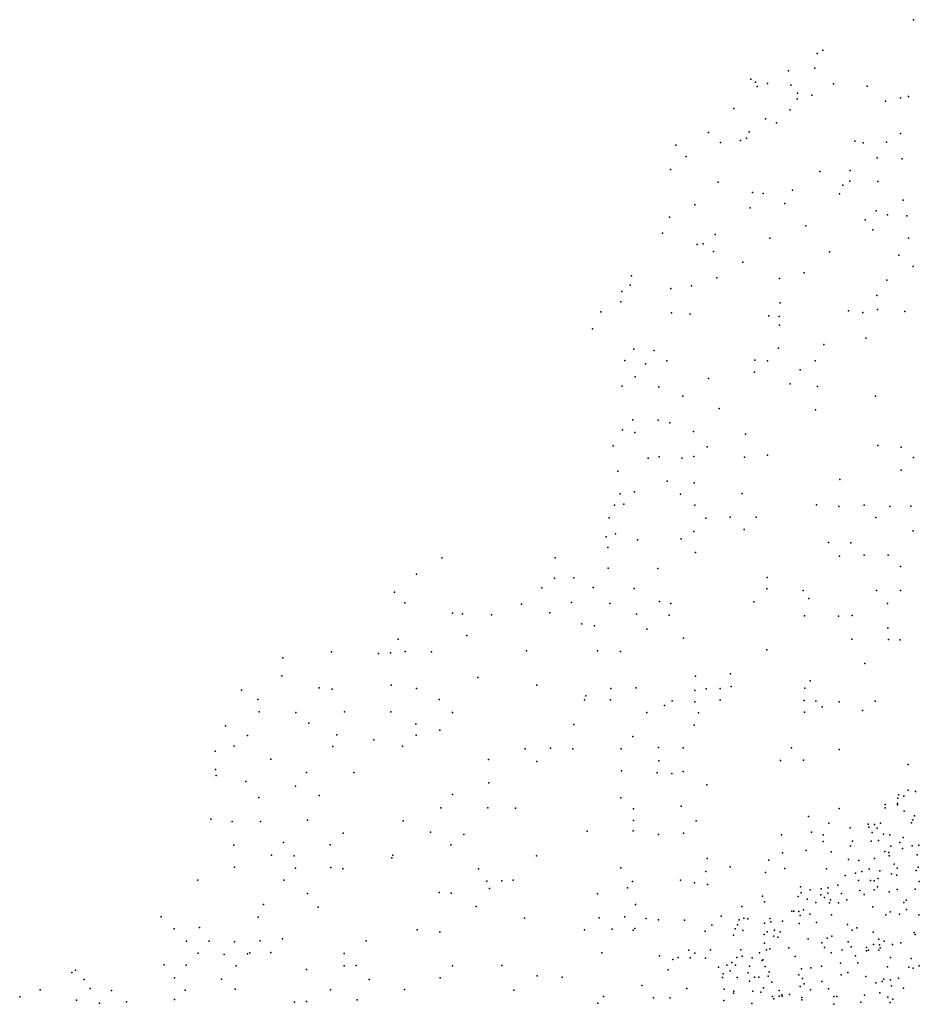
# Model space of a CAD drawing. Units: metres. Extents: x 67792 to 69520, y 446056 to 447687.
# Drawn here: x 68866 to 69089, y 447347 to 447592 of the extents above; entities that cross this region are included whole.
import ezdxf

# ---------------------------------------------------------------- set-up
doc = ezdxf.new("R2010")
doc.units = ezdxf.units.M
doc.header["$LTSCALE"] = 0.2
doc.layers.add('_3D DTM', color=62, linetype='CONTINUOUS')

msp = doc.modelspace()

# ---------------------------------------------------------------- linework, layer by layer
at = {"layer": '_3D DTM', "color": 62, "linetype": 'Continuous', "lineweight": -3}
for p in [(69087.303, 447591.683, -0.338), (69063.419, 447583.3, -0.224), (69064.859, 447584.085, -0.187), (69062.852, 447579.621, -0.257), (69056.318, 447578.981, -0.201), (69046.982, 447576.9, -0.16), (69048.176, 447576.158, -0.163), (69048.587, 447575.11, -0.183), (69051.126, 447575.889, -0.192), (69056.901, 447575.409, -0.247), (69067.47, 447575.802, -0.365), (69075.876, 447575.162, -0.404), (69058.546, 447573.494, -0.253), (69062.15, 447572.95, -0.335), (69084.097, 447572.28, -0.251), (69086.049, 447572.615, -0.234), (69058.488, 447572.067, -0.317), (69080.353, 447571.47, -0.459), (69042.764, 447569.683, -0.182), (69056.72, 447569.292, -0.363), (69050.593, 447567.124, -0.324), (69053.395, 447566.098, -0.377), (69036.474, 447563.7, -0.223), (69046.564, 447563.861, -0.28), (69084.124, 447563.477, -0.142), (69028.366, 447560.531, -0.197), (69039.432, 447561.224, -0.263), (69044.408, 447561.697, -0.299), (69045.899, 447562.263, -0.287), (69072.798, 447561.526, -0.353), (69074.806, 447561.103, -0.322), (69080.612, 447561.277, -0.176), (69030.937, 447557.767, -0.206), (69078.354, 447557.399, -0.188), (69084.529, 447557.147, -0.011), (69027.101, 447554.552, -0.238), (69064.097, 447554.019, -0.382), (69071.642, 447554.308, -0.243), (69038.865, 447551.354, -0.39), (69069.793, 447550.591, -0.203), (69071.537, 447551.596, -0.171), (69078.499, 447551.539, -0.033), (69047.446, 447548.844, -0.398), (69050.069, 447548.554, -0.381), (69057.327, 447549.393, -0.347), (69068.951, 447548.504, -0.207), (69033.077, 447545.762, -0.402), (69055.428, 447546.107, -0.358), (69084.787, 447546.925, 0.398), (69046.863, 447544.97, -0.397), (69078.03, 447544.272, 0.15), (69080.843, 447543.282, 0.351), (69085.704, 447543.019, 0.536), (69026.827, 447542.67, -0.361), (69060.598, 447540.552, -0.247), (69075.32, 447542.045, 0.117), (69025.068, 447538.717, -0.403), (69038.126, 447538.383, -0.467), (69077.263, 447539.581, 0.305), (69033.684, 447535.919, -0.4), (69035.159, 447536.075, -0.37), (69051.722, 447537.462, -0.359), (69086.084, 447537.494, 0.642), (69037.774, 447534.169, -0.294), (69066.526, 447534.108, -0.004), (69083.682, 447533.263, 0.65), (69045.017, 447531.545, -0.323), (69060.208, 447528.904, -0.067), (69087.257, 447530.477, 0.685), (69017.423, 447528.124, -0.359), (69038.602, 447527.616, -0.428), (69054.101, 447527.476, -0.151), (69080.746, 447527.094, 0.667), (69015.033, 447524.227, -0.403), (69017.078, 447525.822, -0.406), (69027.171, 447525.014, -0.391), (69032.255, 447525.655, -0.387), (69014.786, 447521.688, -0.409), (69054.241, 447521.398, -0.029), (69078.273, 447523.237, 0.709), (69009.822, 447519.198, -0.387), (69027.308, 447518.976, -0.372), (69031.949, 447518.639, -0.321), (69071.235, 447519.476, 0.652), (69074.753, 447519.03, 0.678), (69078.434, 447519.776, 0.703), (69085.177, 447519.269, 0.782), (69051.469, 447518.222, -0.041), (69053.98, 447518.051, 0.013), (69007.732, 447515.007, -0.423), (69054.065, 447515.894, 0.135), (69075.504, 447512.693, 0.715), (69017.99, 447509.912, -0.393), (69023.005, 447509.614, -0.346), (69053.833, 447510.207, 0.363), (69065.131, 447511.131, 0.636), (69015.737, 447507.11, -0.435), (69026.162, 447507.056, -0.292), (69047.943, 447507.232, 0.234), (69051.152, 447507.018, 0.356), (69062.924, 447507.086, 0.64), (69020.859, 447506.267, -0.374), (69047.914, 447504.276, 0.34), (69059.227, 447504.81, 0.639), (69018.348, 447503.095, -0.342), (69036.498, 447502.696, -0.012), (69015.069, 447500.743, -0.415), (69024.188, 447500.62, -0.32), (69056.768, 447501.305, 0.589), (69063.555, 447500.671, 0.651), (69030.161, 447498.321, -0.13), (69077.872, 447498.245, 0.93), (69039.147, 447495.251, 0.222), (69062.988, 447494.886, 0.694), (69017.757, 447492.39, -0.329), (69024.031, 447492.301, -0.175), (69015.139, 447489.898, -0.35), (69018.241, 447489.248, -0.322), (69026.942, 447491.63, -0.141), (69032.794, 447489.522, 0.15), (69045.67, 447488.86, 0.451), (69012.839, 447485.982, -0.37), (69036.14, 447485.742, 0.312), (69078.5, 447486.044, 1.132), (69084.244, 447485.659, 1.258), (69021.544, 447482.878, -0.156), (69024.244, 447483.232, -0.033), (69029.882, 447482.906, 0.183), (69032.847, 447483.294, 0.257), (69045.428, 447483.13, 0.511), (69051.129, 447483.677, 0.613), (69087.36, 447483.031, 1.365), (69014.014, 447479.639, -0.348), (69084.285, 447479.941, 1.351), (69026.225, 447477.163, 0.164), (69069.037, 447477.584, 1.051), (69018.176, 447474.59, -0.183), (69032.954, 447476.782, 0.331), (69014.556, 447474.031, -0.359), (69029.525, 447473.956, 0.299), (69044.874, 447474.111, 0.589), (69013.177, 447471.27, -0.486), (69015.502, 447471.476, -0.27), (69033.091, 447471.254, 0.401), (69063.241, 447471.336, 1.007), (69068.845, 447470.906, 1.14), (69075.071, 447471.265, 1.269), (69081.443, 447470.918, 1.425), (69086.629, 447470.984, 1.565), (69011.877, 447468.111, -0.439), (69035.822, 447468.056, 0.487), (69041.898, 447468.242, 0.623), (69048.299, 447468.246, 0.758), (69077.975, 447468.166, 1.38), (69045.335, 447465.198, 0.732), (69087.214, 447464.904, 1.678), (69011.148, 447463.35, -0.337), (69013.436, 447464.143, -0.194), (69018.858, 447462.618, 0.228), (69029.752, 447462.864, 0.462), (69032.875, 447464.719, 0.477), (69011.518, 447460.757, -0.135), (69066.272, 447461.948, 1.214), (69071.827, 447461.898, 1.342), (68970.34, 447458.209, -0.449), (68998.49, 447458.163, -0.434), (69033.272, 447459.467, 0.574), (69069.005, 447458.617, 1.328), (69075.114, 447458.849, 1.474), (69081.069, 447458.826, 1.637), (69011.63, 447455.64, 0.18), (69023.911, 447455.539, 0.467), (69084.132, 447455.998, 1.77), (68964.061, 447454.135, -0.383), (68998.274, 447453.154, -0.267), (69003.135, 447453.179, -0.114), (69051.007, 447453.298, 1.009), (68995.196, 447450.695, -0.233), (69007.876, 447450.781, 0.253), (69018.027, 447450.596, 0.471), (69050.966, 447450.501, 1.042), (68958.622, 447449.679, -0.284), (69059.948, 447450.071, 1.263), (69061.406, 447448.115, 1.329), (69078.178, 447450.112, 1.731), (69084.084, 447450.061, 1.916), (68961.203, 447447, -0.193), (68990.144, 447446.71, -0.084), (69002.494, 447447.06, 0.215), (69012.031, 447446.869, 0.438), (69024.384, 447447.308, 0.62), (69027.195, 447446.831, 0.655), (69047.722, 447447.245, 1.045), (69080.895, 447446.838, 1.905), (68973.023, 447444.471, -0.057), (68975.463, 447444.288, -0.036), (68982.729, 447444.051, 0.008), (68997.183, 447444.517, 0.24), (69018.676, 447444.161, 0.603), (69026.764, 447443.927, 0.731), (69060.267, 447443.776, 1.383), (69068.748, 447443.711, 1.621), (69072.098, 447443.885, 1.722), (69005.051, 447441.779, 0.452), (69008.236, 447441.343, 0.504), (69021.199, 447440.478, 0.687), (69080.995, 447440.704, 2.067), (68959.573, 447438.02, -0.018), (68976.582, 447438.875, 0.195), (69030.29, 447438.24, 0.854), (69072.065, 447437.981, 1.859), (69081.141, 447437.943, 2.173), (69084.007, 447437.863, 2.279), (68930.935, 447433.401, -0.351), (68943.05, 447434.818, -0.179), (68954.705, 447434.404, -0.005), (68957.672, 447434.621, 0.029), (68961.261, 447434.959, 0.083), (68967.813, 447434.877, 0.183), (68991.391, 447435.108, 0.436), (69008.995, 447435.1, 0.641), (69014.685, 447434.903, 0.705), (69050.946, 447435.343, 1.335), (69075.284, 447431.944, 2.132), (68930.7, 447428.932, -0.285), (68979.304, 447428.482, 0.407), (69033.232, 447428.801, 1.089), (69041.951, 447429.386, 1.253), (68939.967, 447425.942, -0.088), (68957.821, 447426.574, 0.163), (68964.126, 447425.788, 0.289), (68993.954, 447426.603, 0.625), (69012.316, 447425.786, 0.843), (69018.575, 447425.905, 0.905), (69039.376, 447425.8, 1.263), (69042.122, 447426.253, 1.321), (69060.357, 447425.812, 1.79), (69061.743, 447427.678, 1.784), (68920.677, 447425.372, -0.419), (68943.222, 447425.617, -0.013), (69006.06, 447423.979, 0.837), (69033.095, 447425.281, 1.16), (69035.915, 447425.691, 1.221), (68924.754, 447423, -0.32), (68969.688, 447423.004, 0.405), (69005.744, 447422.944, 0.839), (69012.185, 447422.918, 0.878), (69025.6, 447421.579, 1.104), (69027.464, 447422.665, 1.108), (69033.087, 447422.451, 1.223), (69039.353, 447422.933, 1.333), (69060.234, 447422.802, 1.875), (69063.145, 447422.576, 1.959), (69064.684, 447421.237, 2.027), (69068.914, 447422.471, 2.163), (69077.856, 447422.62, 2.525), (68925.097, 447419.954, -0.265), (68934.213, 447419.803, -0.079), (68946.241, 447419.955, 0.129), (68957.764, 447419.948, 0.289), (68973.038, 447419.8, 0.494), (69021.208, 447419.804, 1.071), (69033.991, 447419.728, 1.288), (69060.289, 447419.85, 1.955), (69074.657, 447420.266, 2.466), (68916.729, 447416.519, -0.351), (68937.406, 447417.181, 0.034), (68963.914, 447417.003, 0.421), (69003.071, 447416.804, 0.894), (69032.953, 447416.622, 1.334), (68922.197, 447414.074, -0.233), (68944.321, 447414.236, 0.189), (68964.029, 447414.2, 0.473), (68969.875, 447415.454, 0.532), (69017.72, 447413.854, 1.129), (68918.922, 447411.434, -0.217), (68943.385, 447411.342, 0.217), (68953.551, 447413.026, 0.328), (68960.608, 447411.473, 0.474), (69024.073, 447411.134, 1.302), (69030.241, 447411.063, 1.41), (69057.043, 447411.078, 2.126), (68914.156, 447410.212, -0.318), (68991.053, 447410.823, 0.846), (68997.298, 447410.991, 0.918), (69002.899, 447410.813, 0.993), (69014.841, 447410.79, 1.15), (69068.92, 447410.648, 2.584), (68928.011, 447408.227, 0.038), (68981.948, 447408.112, 0.785), (68993.933, 447407.666, 0.919), (69024.169, 447407.785, 1.387), (69054.317, 447407.872, 2.123), (69060.079, 447407.959, 2.323), (69086.041, 447406.894, 4.213), (68914.27, 447405.627, -0.185), (68914.45, 447404.204, -0.153), (68936.814, 447404.901, 0.226), (68948.558, 447404.904, 0.392), (69014.885, 447405.358, 1.266), (69023.769, 447404.855, 1.435), (69027.402, 447404.696, 1.513), (69030.224, 447405.138, 1.573), (68921.761, 447402.721, 0.018), (68934.067, 447401.549, 0.246), (68982.043, 447402.362, 0.866), (69036.047, 447401.901, 1.753), (68939.965, 447399.196, 0.343), (68973.045, 447399.491, 0.816), (69083.596, 447399.353, 5.082), (69084.909, 447399.088, 5.374), (69086.033, 447400.562, 5.141), (69087.831, 447400.212, 5.596), (68925.005, 447398.677, 0.144), (69014.762, 447398.621, 1.407), (69029.679, 447396.564, 1.764), (69080.264, 447396.977, 4.951), (69083.373, 447397.24, 5.768), (69083.38, 447396.903, 5.811), (69083.452, 447398.584, 5.186), (68970.159, 447396.145, 0.834), (68981.8, 447396.118, 0.948), (68988.627, 447396.092, 1.039), (69017.896, 447395.885, 1.53), (69061.252, 447394.014, 3.014), (69068.904, 447396.006, 3.641), (69080.262, 447396.113, 5.416), (69085.02, 447395.291, 6.491), (69087.564, 447394.184, 8.071), (68913.089, 447393.361, 0.084), (68918.404, 447392.772, 0.133), (68925.444, 447392.796, 0.23), (68937.067, 447393.086, 0.396), (68960.76, 447392.904, 0.757), (69017.934, 447393.03, 1.596), (69033.438, 447392.951, 1.942), (69066.347, 447392.334, 3.787), (69076.047, 447392.113, 5.218), (69077.623, 447392, 5.607), (69079.182, 447392.364, 5.883), (69086.802, 447392.44, 8.215), (69087.169, 447393.208, 8.012), (68945.9, 447389.86, 0.57), (68967.53, 447390.077, 0.864), (68975.792, 447389.53, 0.981), (69006.381, 447390.336, 1.415), (69017.794, 447390.465, 1.621), (69024.122, 447389.544, 1.809), (69030.306, 447389.857, 1.922), (69054.601, 447389.42, 2.897), (69062.014, 447390.094, 3.471), (69064.958, 447389.452, 4.022), (69071.587, 447391.229, 4.652), (69076.287, 447391.342, 5.507), (69077.114, 447390.034, 6.246), (69078.333, 447391.125, 5.989), (69079.913, 447389.584, 7.406), (69081.466, 447389.477, 7.951), (68918.82, 447386.879, 0.241), (68931.098, 447387.58, 0.403), (68942.683, 447386.95, 0.584), (68972.601, 447386.959, 0.973), (69064.967, 447387.842, 4.575), (69071.691, 447386.713, 5.312), (69072.163, 447387.868, 5.172), (69076.866, 447387.844, 6.651), (69078.683, 447388.09, 7.619), (69081.743, 447386.647, 7.743), (69083.97, 447387.538, 7.814), (69084.803, 447388.777, 7.842), (69087.012, 447386.764, 7.719), (69088.633, 447386.928, 7.68), (68928.136, 447384.433, 0.402), (68933.752, 447384.241, 0.478), (68958.252, 447384.401, 0.815), (68993.875, 447384.227, 1.322), (69054.832, 447384.978, 3.228), (69060.698, 447385.561, 3.917), (69066.939, 447385.25, 4.667), (69080.244, 447385.34, 7.679), (69081.219, 447385.096, 7.678), (69081.289, 447384.225, 7.692), (69084.634, 447386.064, 7.686), (69088.251, 447384.488, 7.166), (68957.976, 447383.779, 0.845), (69036.183, 447383.614, 2.334), (69051.493, 447383.195, 3.084), (69071.192, 447383.344, 5.931), (69073.807, 447383.102, 6.708), (69077.618, 447383.605, 7.551), (69082.495, 447382.146, 7.329), (68918.966, 447381.445, 0.311), (68934.128, 447381.193, 0.55), (68942.885, 447381.33, 0.666), (68945.798, 447381.062, 0.715), (68979.466, 447380.997, 1.148), (69014.8, 447381.266, 1.802), (69035.853, 447380.355, 2.433), (69041.854, 447381.495, 2.638), (69050.598, 447380.146, 3.252), (69055.428, 447381.126, 4.008), (69065.777, 447380.994, 5.128), (69070.411, 447379.359, 6.311), (69072.919, 447379.974, 6.958), (69074.542, 447380.36, 7.278), (69076.351, 447380.95, 7.521), (69079.012, 447380.532, 7.444), (69081.871, 447379.811, 7.339), (69083.195, 447379.49, 7.211), (69083.295, 447381.169, 7.214), (69088.011, 447380.638, 6.744), (69088.504, 447381.456, 6.828), (68909.858, 447378.222, 0.233), (68931.189, 447378.201, 0.546), (68981.547, 447377.993, 1.231), (68985.282, 447378.022, 1.287), (68988.046, 447378.173, 1.333), (69017.682, 447377.861, 1.947), (69029.589, 447378.217, 2.315), (69032.993, 447377.586, 2.468), (69036.288, 447377.11, 2.616), (69068.537, 447376.993, 6.364), (69073.694, 447378.144, 7.589), (69076.639, 447378.15, 7.496), (69077.563, 447378.041, 7.47), (69078.591, 447378.663, 7.408), (69088.693, 447377.918, 6.252), (68937.065, 447374.861, 0.678), (68969.745, 447375.14, 1.126), (68972.707, 447375.017, 1.164), (68982.227, 447376.156, 1.279), (69008.952, 447374.83, 1.816), (69016.445, 447376.27, 1.955), (69059.3, 447376.569, 4.677), (69059.479, 447375.066, 5.233), (69061.705, 447375.773, 5.387), (69064.325, 447374.585, 6.147), (69064.471, 447376.069, 5.74), (69066.063, 447375.003, 6.695), (69066.205, 447376.292, 5.974), (69069.483, 447374.911, 7.608), (69074.051, 447375.674, 7.608), (69075.068, 447374.662, 7.264), (69077.565, 447375.785, 7.064), (69078.425, 447376.554, 7.09), (69081.299, 447375.341, 6.476), (69083.245, 447375.856, 6.458), (69087.743, 447375.963, 5.963), (68926.195, 447372.164, 0.558), (69018.373, 447372.179, 2.144), (69049.852, 447374.202, 3.65), (69050.346, 447372.851, 3.996), (69058.755, 447374.186, 5.183), (69060.974, 447373.46, 5.679), (69063.073, 447372.703, 6.722), (69065.263, 447373.95, 6.788), (69066.533, 447372.571, 7.814), (69066.729, 447373.328, 7.799), (69068.711, 447372.562, 7.637), (69070.81, 447373.306, 7.54), (69084.905, 447372.64, 5.75), (69085.484, 447373.257, 5.908), (68939.718, 447371.494, 0.782), (68978.866, 447371.675, 1.299), (69044.753, 447371.674, 3.61), (69057.178, 447370.548, 6.037), (69057.627, 447370.549, 6.17), (69058.89, 447370.476, 6.644), (69060.032, 447370.829, 6.678), (69061.6, 447369.764, 7.733), (69066.983, 447369.596, 6.996), (69077.256, 447371.604, 5.865), (69080.455, 447369.636, 5.548), (69081.514, 447370.355, 5.732), (69083.889, 447369.76, 4.941), (69085.579, 447370.963, 5.069), (69088.655, 447369.57, 5.706), (68900.761, 447369.093, 0.241), (68924.805, 447369.024, 0.582), (68990.839, 447368.794, 1.561), (69009.428, 447368.89, 1.986), (69015.754, 447369.079, 2.172), (69021.006, 447368.673, 2.353), (69024.115, 447368.407, 2.483), (69030.576, 447368.256, 2.749), (69039.642, 447369.243, 3.18), (69043.677, 447367.16, 3.912), (69044.137, 447368.345, 3.797), (69045.217, 447368.805, 3.86), (69046.239, 447368.626, 4.04), (69050.346, 447367.539, 5.533), (69051.709, 447368.739, 5.307), (69051.954, 447367.859, 5.889), (69054.872, 447368.001, 6.966), (69059, 447367.495, 7.739), (69059.189, 447369.482, 7.26), (69063.258, 447367.686, 7.209), (69070.95, 447367.204, 5.758), (68903.98, 447366.12, 0.297), (68910.263, 447366.507, 0.42), (68964.294, 447365.874, 1.184), (68969.872, 447365.408, 1.269), (69005.748, 447365.851, 1.984), (69012.596, 447366.014, 2.195), (69017.831, 447365.808, 2.349), (69018.218, 447366.224, 2.366), (69035.702, 447365.565, 3.152), (69037.283, 447367.016, 3.164), (69043.087, 447366.173, 3.996), (69044.977, 447365.746, 4.368), (69050.313, 447364.702, 6.644), (69051.051, 447365.363, 6.649), (69052.88, 447365.813, 7.049), (69054.224, 447365.377, 7.411), (69072.142, 447365.765, 5.618), (69073.261, 447366.424, 5.45), (69077.334, 447365.292, 4.654), (69087.518, 447365.257, 5.34), (69087.769, 447364.729, 5.382), (68907.093, 447363.04, 0.402), (68912.669, 447363.072, 0.491), (68918.998, 447362.888, 0.577), (68925.351, 447363.126, 0.665), (68930.886, 447363.619, 0.752), (68951.642, 447363.127, 1.036), (69042.693, 447364.582, 4.217), (69050.421, 447362.587, 7.308), (69052.72, 447364.285, 6.89), (69053.699, 447364.096, 7.033), (69061.242, 447363.639, 6.636), (69064.625, 447362.623, 6.606), (69065.921, 447363.836, 6.844), (69067.038, 447364.289, 6.812), (69071.126, 447362.881, 5.405), (69077.433, 447362.223, 4.993), (69078.689, 447363.556, 4.861), (69078.894, 447362.205, 6.061), (69080.041, 447363.089, 5.394), (69082.129, 447362.25, 5.225), (69084.158, 447362.635, 5.268), (68909.987, 447360.134, 0.461), (68916.423, 447359.788, 0.586), (68922.166, 447359.964, 0.677), (68922.752, 447360.158, 0.661), (68927.951, 447360.224, 0.748), (68946.135, 447360.05, 1.016), (69010.03, 447360.166, 2.266), (69031.639, 447360.815, 3.258), (69033.091, 447360.1, 3.551), (69037.017, 447360.93, 3.967), (69044.523, 447360.92, 5.497), (69049.146, 447360.207, 7.125), (69050.839, 447360.937, 7.467), (69051.704, 447361.175, 7.865), (69056.423, 447361.422, 7.207), (69065.244, 447361.51, 6.273), (69066.874, 447360.152, 5.787), (69069.656, 447360.961, 5.475), (69071.889, 447361.654, 5.25), (69075.645, 447360.69, 5.037), (69075.701, 447361.475, 4.989), (69076.18, 447360.821, 5.011), (69078.742, 447360.827, 5.969), (69079.047, 447361.412, 5.988), (69024.359, 447359.403, 2.839), (69027.656, 447358.56, 3.096), (69028.952, 447359.04, 3.193), (69031.974, 447358.912, 3.685), (69035.727, 447358.867, 4.153), (69042.273, 447357.791, 5.589), (69043.51, 447359.051, 5.711), (69044.828, 447359.387, 6.51), (69047.332, 447358.944, 7.466), (69049.835, 447358.238, 8.248), (69049.953, 447358.468, 8.192), (69058.005, 447359.238, 7.446), (69069.242, 447357.649, 5.432), (69072.979, 447359.456, 6.014), (69073.542, 447357.659, 5.698), (69081.653, 447359.039, 5.482), (69086.738, 447358.774, 5.405), (68878.621, 447355.318, 0.13), (68879.588, 447355.855, 0.139), (68901.546, 447357.235, 0.402), (68907.015, 447357.134, 0.483), (68919.345, 447356.959, 0.673), (68936.802, 447356.071, 0.918), (68946.129, 447356.996, 1.066), (68949.099, 447357.059, 1.099), (68973.013, 447356.967, 1.473), (68985.295, 447357.035, 1.696), (69026.459, 447355.93, 3.265), (69039.002, 447356.639, 5.054), (69040.15, 447355.006, 5.61), (69041.075, 447357.087, 5.411), (69041.88, 447355.749, 5.962), (69043.201, 447357.13, 6.224), (69046.291, 447355.241, 7.857), (69046.632, 447356.853, 7.785), (69050.575, 447356.773, 8.455), (69051.577, 447355.473, 8.68), (69059.538, 447356.188, 7.811), (69061.846, 447356.434, 6.963), (69064.478, 447356.885, 6.148), (69071.049, 447355.341, 5.627), (69080.904, 447356.732, 5.462), (69086.171, 447356.603, 5.351), (69087.276, 447356.376, 5.319), (69088.761, 447356.921, 5.424), (68881.719, 447353.547, 0.2), (68904.086, 447353.941, 0.488), (68915.773, 447353.653, 0.682), (68952.364, 447353.551, 1.204), (68969.979, 447353.987, 1.478), (68994.005, 447354.445, 1.946), (69000.216, 447354.168, 2.13), (69039.985, 447354.035, 5.764), (69043.624, 447354.045, 7.346), (69046.701, 447353.111, 8.77), (69047.914, 447354.149, 8.3), (69048.991, 447354.111, 8.736), (69051.254, 447354.399, 8.579), (69052.195, 447352.866, 9.03), (69058.921, 447354.689, 7.703), (69059.789, 447353.794, 7.397), (69060.175, 447352.53, 7.248), (69064.585, 447353.098, 6.281), (69069.353, 447354.754, 5.399), (69075.513, 447354.279, 5.278), (69078.013, 447352.712, 5.121), (69079.569, 447353.09, 5.037), (69079.997, 447353.634, 5.084), (69081.588, 447353.51, 5.036), (69083.635, 447353.882, 5.026), (68870.829, 447351.028, 0.069), (68883.182, 447351.308, 0.248), (68888.443, 447350.849, 0.309), (68906.775, 447350.902, 0.576), (68919.156, 447351.152, 0.749), (68942.793, 447351.032, 1.11), (68961.162, 447351.081, 1.381), (68988.191, 447350.912, 1.882), (69019.995, 447352.047, 2.982), (69031.091, 447351.356, 4.431), (69040.355, 447351.175, 6.44), (69042.659, 447350.148, 7.663), (69042.802, 447350.698, 7.533), (69047.529, 447350.66, 9.254), (69049.479, 447350.46, 9.474), (69050.146, 447351.494, 9.35), (69054.006, 447350.831, 9.085), (69059.19, 447351.808, 7.437), (69061.79, 447351.01, 6.684), (69066.234, 447351.27, 5.572), (69078.975, 447350.226, 4.538), (69081.877, 447351.999, 4.851), (69084.838, 447351.432, 4.714), (68865.715, 447349.226, -0.024), (68879.831, 447348.448, 0.247), (68885.481, 447347.689, 0.306), (68892.214, 447347.988, 0.401), (68904.087, 447348.609, 0.579), (68933.874, 447347.968, 1), (68936.805, 447348.096, 1.05), (68949.358, 447348.522, 1.246), (69009.051, 447347.692, 2.629), (69010.472, 447349.381, 2.626), (69022.835, 447349.012, 3.542), (69027.01, 447348.983, 4.121), (69040.273, 447348.346, 7.297), (69047.228, 447347.595, 9.372), (69052.381, 447349.384, 9.056), (69052.671, 447348.768, 8.864), (69053.985, 447349.465, 8.74), (69054.64, 447349.765, 8.549), (69054.743, 447349.444, 8.368), (69056.552, 447349.808, 7.669), (69059.608, 447349.115, 7.362), (69059.632, 447348.506, 7.257), (69067.561, 447349.343, 5.621), (69068.309, 447349.387, 5.546), (69074.275, 447347.944, 4.414), (69075.193, 447349.708, 4.737), (69080.927, 447349.186, 4.413), (69081.542, 447347.839, 4.382), (69082.203, 447348.72, 4.416), (69067.607, 447347.411, 5.173)]:
    msp.add_point(p, dxfattribs=at)

doc.saveas('drawing.dxf')
